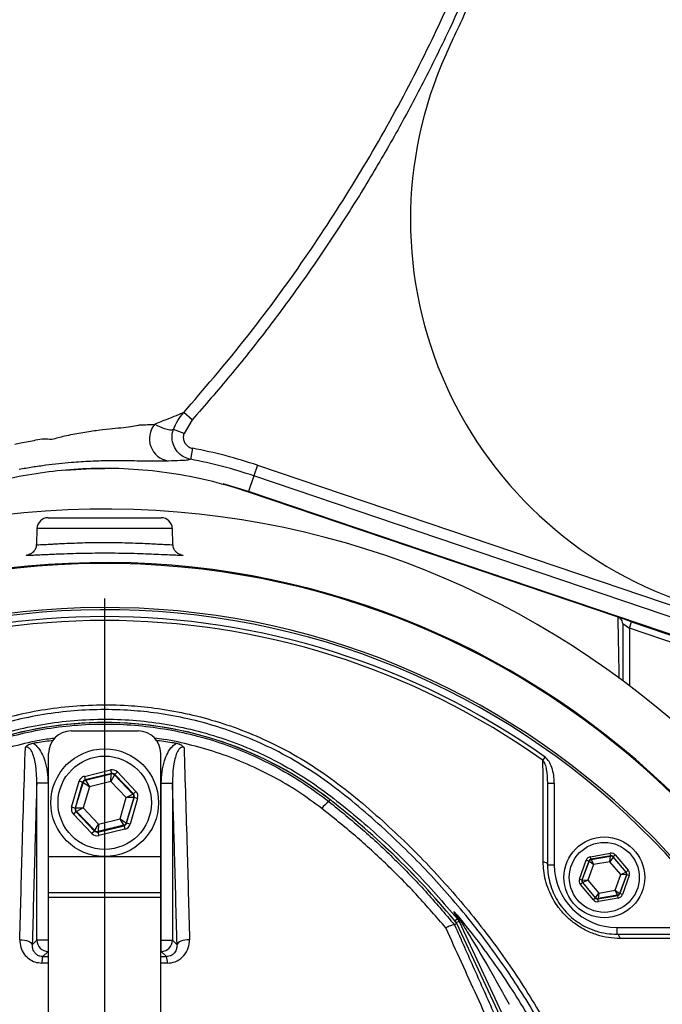
# Model space of a CAD drawing. Extents: x 300 to 4100, y 100 to 5860.
# Drawn here: x 1094 to 1237, y 2746 to 2965 of the extents above; entities that cross this region are included whole.
import ezdxf

# ---------------------------------------------------------------- set-up
doc = ezdxf.new("R2010")
doc.units = 0
doc.header["$LTSCALE"] = 20
doc.layers.get('0').update_dxf_attribs({"linetype": 'CONTINUOUS'})
doc.layers.add('AM_BOR', color=7, linetype='CONTINUOUS')
doc.styles.add('SLDTEXTSTYLE0', font='TXT', dxfattribs={"width": 0.605})
doc.dimstyles.new('SLDDIMSTYLE2', dxfattribs={"dimtxt": 40, "dimasz": 40, "dimexe": 0, "dimexo": 0.0625, "dimgap": 10, "dimtad": 1, "dimdec": 0, "dimrnd": 1e-09, "dimzin": 12, "dimtxsty": 'SLDTEXTSTYLE0', "dimsah": 1, "dimcen": 0.09, "dimazin": 3, "dimtfac": 1, "dimtdec": 0, "dimtofl": 0, "dimtmove": 0, "dimatfit": 3, "dimtolj": 1, "dimtzin": 12})

# ---------------------------------------------------------------- blocks, each defined once
blk = doc.blocks.new('_D_8')
at = {"layer": 'AM_BOR', "color": 7}
for p, q in [((1232.71, 3099.98), (1636.17, 3099.98)), ((1616.17, 3099.98), (1616.17, 2662.98)), ((1545.61, 2934.95), (1545.61, 2948.7)), ((1545.61, 2948.7), (1607, 2948.7)), ((1607, 2948.7), (1607, 2934.95)), ((1545.61, 2828.01), (1545.61, 2814.26)), ((1607, 2814.26), (1607, 2828.01)), ((1545.61, 2814.26), (1607, 2814.26)), ((1306.59, 2662.98), (1636.17, 2662.98))]:
    blk.add_line(p, q, dxfattribs=at)
for points in [[(1616.17, 3099.98), (1611.17, 3059.98), (1621.17, 3059.98)], [(1616.17, 2662.98), (1621.17, 2702.98), (1611.17, 2702.98)]]:
    blk.add_solid(points, dxfattribs=at)
at = {"layer": 'AM_BOR', "color": 7, "char_height": 40, "attachment_point": 1, "rotation": 90, "style": 'SLDTEXTSTYLE0'}
for s, insert in [('17.2', (1555.44, 2828.01)), ('437', (1484.88, 2835.65))]:
    blk.add_mtext(s, dxfattribs=dict(at, insert=insert))
blk = doc.blocks.new('SW_CENTERMARKSYMBOL_3')
at = {"layer": 'AM_BOR', "color": 0}
blk.add_line((0, 5), (0, 173.5), dxfattribs=at)

msp = doc.modelspace()

# ---------------------------------------------------------------- linework, layer by layer
at = {"color": 7, "linetype": 'CONTINUOUS'}
for p, q in [((1132.58, 2876.29), (1130.72, 2877.95)), ((1132.58, 2876.29), (1130.77, 2873.29)), ((1130.77, 2873.29), (1128.43, 2874.16)), ((1132.66, 2869.96), (1132.2, 2867.5)), ((1147.16, 2866.17), (1146.36, 2863.8)), ((1147.16, 2866.17), (1245.16, 2833)), ((1146.36, 2863.8), (1145.17, 2860.3)), ((1243.96, 2830.77), (1146.36, 2863.8)), ((1145.17, 2860.3), (1139.52, 2862.03)), ((1227.52, 2832.32), (1145.14, 2860.2)), ((1242.18, 2827.47), (1145.17, 2860.3)), ((1100.5, 2854.48), (1125.67, 2854.48)), ((1098, 2852.07), (1097.88, 2848.53)), ((1128.17, 2852.07), (1098, 2852.07)), ((1128.29, 2848.53), (1128.17, 2852.07)), ((1227.52, 2832.32), (1227.53, 2832.32)), ((1230.53, 2831.31), (1227.6, 2832.3)), ((1228.55, 2830.9), (1230.05, 2829.89)), ((1230.05, 2829.89), (1230.53, 2831.31)), ((1230.53, 2831.31), (1242.13, 2827.38)), ((1230.05, 2829.89), (1230.05, 2817.05)), ((1241.41, 2826.04), (1230.05, 2829.89)), ((1105.59, 2806.98), (1120.59, 2806.98)), ((1100.59, 2778.98), (1100.59, 2801.98)), ((1125.59, 2778.98), (1125.59, 2801.98)), ((1210.78, 2800.4), (1211.28, 2801.11)), ((1108.57, 2796.86), (1114.39, 2798.28)), ((1114.58, 2797.5), (1108.76, 2796.09)), ((1114.39, 2798.28), (1114.58, 2797.5)), ((1114.55, 2797.39), (1114.58, 2797.5)), ((1115.92, 2797.83), (1115.35, 2797.28)), ((1115.92, 2797.83), (1120.06, 2793.5)), ((1097.96, 2760.35), (1097.96, 2795.35)), ((1100.46, 2795.35), (1097.96, 2795.35)), ((1100.46, 2795.35), (1100.46, 2760.35)), ((1105.73, 2790.01), (1107.41, 2795.76)), ((1108.18, 2795.53), (1106.5, 2789.79)), ((1106.61, 2789.81), (1108.26, 2795.45)), ((1108.18, 2795.53), (1107.41, 2795.76)), ((1108.26, 2795.45), (1108.18, 2795.53)), ((1109.67, 2794.56), (1108.26, 2795.45)), ((1108.57, 2796.86), (1108.76, 2796.09)), ((1108.76, 2796.09), (1108.84, 2796)), ((1108.84, 2796), (1114.55, 2797.39)), ((1108.84, 2796), (1109.67, 2794.56)), ((1114.48, 2795.73), (1109.67, 2794.56)), ((1114.48, 2795.73), (1114.55, 2797.39)), ((1115.31, 2797.17), (1114.48, 2795.73)), ((1117.9, 2792.15), (1114.48, 2795.73)), ((1115.35, 2797.28), (1115.31, 2797.17)), ((1115.31, 2797.17), (1119.37, 2792.92)), ((1119.48, 2792.95), (1115.35, 2797.28)), ((1125.71, 2795.35), (1128.21, 2795.35)), ((1125.71, 2760.35), (1125.71, 2795.35)), ((1128.21, 2795.35), (1128.21, 2760.35)), ((1211.78, 2795.37), (1211.78, 2777.18)), ((1211.78, 2795.37), (1213.28, 2795.37)), ((1213.28, 2795.37), (1213.28, 2777.18)), ((1109.67, 2794.56), (1108.27, 2789.81)), ((1120.06, 2793.5), (1119.48, 2792.95)), ((1116.51, 2787.4), (1117.9, 2792.15)), ((1117.9, 2792.15), (1119.37, 2792.92)), ((1119.56, 2792.14), (1117.9, 2792.15)), ((1119.56, 2792.14), (1117.91, 2786.51)), ((1117.99, 2786.42), (1119.67, 2792.17)), ((1120.44, 2791.95), (1118.76, 2786.2)), ((1119.37, 2792.92), (1119.48, 2792.95)), ((1119.67, 2792.17), (1119.56, 2792.14)), ((1120.44, 2791.95), (1119.67, 2792.17)), ((1163.06, 2791.25), (1163.34, 2791.61)), ((1106.5, 2789.79), (1105.73, 2790.01)), ((1106.69, 2789.01), (1106.11, 2788.46)), ((1106.5, 2789.79), (1106.61, 2789.81)), ((1106.61, 2789.81), (1108.27, 2789.81)), ((1106.8, 2789.04), (1106.69, 2789.01)), ((1106.69, 2789.01), (1110.83, 2784.68)), ((1108.27, 2789.81), (1106.8, 2789.04)), ((1110.86, 2784.79), (1106.8, 2789.04)), ((1108.27, 2789.81), (1111.7, 2786.23)), ((1110.25, 2784.13), (1106.11, 2788.46)), ((1111.7, 2786.23), (1116.51, 2787.4)), ((1117.33, 2785.95), (1116.51, 2787.4)), ((1116.51, 2787.4), (1117.91, 2786.51)), ((1117.91, 2786.51), (1117.99, 2786.42)), ((1110.83, 2784.68), (1110.25, 2784.13)), ((1110.83, 2784.68), (1110.86, 2784.79)), ((1110.86, 2784.79), (1111.7, 2786.23)), ((1111.59, 2784.45), (1117.41, 2785.87)), ((1111.63, 2784.56), (1111.59, 2784.45)), ((1111.59, 2784.45), (1111.78, 2783.68)), ((1111.7, 2786.23), (1111.63, 2784.56)), ((1117.33, 2785.95), (1111.63, 2784.56)), ((1117.6, 2785.09), (1111.78, 2783.68)), ((1117.41, 2785.87), (1117.33, 2785.95)), ((1117.41, 2785.87), (1117.6, 2785.09)), ((1118.76, 2786.2), (1117.99, 2786.42)), ((1100.59, 2770.98), (1100.59, 2778.98)), ((1100.59, 2778.98), (1125.59, 2778.98)), ((1125.59, 2770.98), (1125.59, 2778.98)), ((1218.91, 2773.96), (1220.43, 2778.19)), ((1220.99, 2777.98), (1219.47, 2773.76)), ((1219.55, 2773.77), (1221.05, 2777.92)), ((1220.99, 2777.98), (1220.43, 2778.19)), ((1221.05, 2777.92), (1220.99, 2777.98)), ((1222.06, 2777.19), (1221.05, 2777.92)), ((1221.34, 2778.96), (1225.77, 2779.75)), ((1221.45, 2778.37), (1221.34, 2778.96)), ((1225.87, 2779.16), (1221.45, 2778.37)), ((1221.45, 2778.37), (1221.51, 2778.3)), ((1221.51, 2778.3), (1225.84, 2779.08)), ((1221.51, 2778.3), (1222.06, 2777.19)), ((1225.71, 2777.84), (1222.06, 2777.19)), ((1225.71, 2777.84), (1225.84, 2779.08)), ((1226.41, 2778.88), (1225.71, 2777.84)), ((1228.11, 2775), (1225.71, 2777.84)), ((1225.87, 2779.16), (1225.77, 2779.75)), ((1225.84, 2779.08), (1225.87, 2779.16)), ((1226.44, 2778.96), (1226.41, 2778.88)), ((1226.41, 2778.88), (1229.25, 2775.51)), ((1226.89, 2779.35), (1226.44, 2778.96)), ((1229.33, 2775.53), (1226.44, 2778.96)), ((1226.89, 2779.35), (1229.79, 2775.92)), ((1211.78, 2777.18), (1213.28, 2777.18)), ((1222.06, 2777.19), (1220.8, 2773.69)), ((1229.25, 2775.51), (1229.33, 2775.53)), ((1229.79, 2775.92), (1229.33, 2775.53)), ((1219.47, 2773.76), (1218.91, 2773.96)), ((1219.47, 2773.76), (1219.55, 2773.77)), ((1219.55, 2773.77), (1220.8, 2773.69)), ((1220.8, 2773.69), (1219.66, 2773.18)), ((1220.8, 2773.69), (1223.2, 2770.85)), ((1226.85, 2771.51), (1228.11, 2775)), ((1229.36, 2774.92), (1227.86, 2770.78)), ((1227.92, 2770.71), (1229.44, 2774.94)), ((1228.11, 2775), (1229.25, 2775.51)), ((1229.36, 2774.92), (1228.11, 2775)), ((1230, 2774.74), (1228.48, 2770.51)), ((1229.44, 2774.94), (1229.36, 2774.92)), ((1230, 2774.74), (1229.44, 2774.94)), ((1219.58, 2773.17), (1219.12, 2772.78)), ((1222.02, 2769.35), (1219.12, 2772.78)), ((1219.66, 2773.18), (1219.58, 2773.17)), ((1219.58, 2773.17), (1222.47, 2769.74)), ((1222.5, 2769.82), (1219.66, 2773.18)), ((1223.2, 2770.85), (1226.85, 2771.51)), ((1226.85, 2771.51), (1227.86, 2770.78)), ((1227.4, 2770.39), (1226.85, 2771.51)), ((1100.59, 2770.98), (1125.59, 2770.98)), ((1100.59, 2769.96), (1100.59, 2770.98)), ((1100.59, 2734), (1100.59, 2769.96)), ((1100.59, 2769.96), (1125.59, 2769.96)), ((1125.59, 2769.96), (1125.59, 2770.98)), ((1125.59, 2734), (1125.59, 2769.96)), ((1222.47, 2769.74), (1222.02, 2769.35)), ((1222.47, 2769.74), (1222.5, 2769.82)), ((1222.5, 2769.82), (1223.2, 2770.85)), ((1223.04, 2769.53), (1227.46, 2770.33)), ((1223.07, 2769.61), (1223.04, 2769.53)), ((1223.14, 2768.94), (1223.04, 2769.53)), ((1223.2, 2770.85), (1223.07, 2769.61)), ((1227.4, 2770.39), (1223.07, 2769.61)), ((1227.57, 2769.74), (1223.14, 2768.94)), ((1227.46, 2770.33), (1227.4, 2770.39)), ((1227.57, 2769.74), (1227.46, 2770.33)), ((1227.86, 2770.78), (1227.92, 2770.71)), ((1228.48, 2770.51), (1227.92, 2770.71)), ((1191.73, 2765.08), (1191.16, 2764.61)), ((1191.4, 2766.13), (1191.8, 2765.58)), ((1191.07, 2763.75), (1191.08, 2763.75)), ((1191.6, 2764.07), (1191.08, 2763.75)), ((1192.07, 2764.54), (1191.45, 2764.26)), ((1191.6, 2764.07), (1191.58, 2764.06)), ((1210.1, 2724.41), (1191.6, 2764.07)), ((1210.09, 2724.4), (1191.6, 2764.07)), ((1192.07, 2764.54), (1210.66, 2724.67)), ((1227.28, 2761.68), (1227.28, 2763.18)), ((1227.28, 2763.18), (1245.48, 2763.18)), ((1096.96, 2759.35), (1097.96, 2760.35)), ((1100.46, 2760.35), (1097.96, 2760.35)), ((1100.46, 2760.35), (1100.46, 2757.85)), ((1100.46, 2760.35), (1100.59, 2760.35)), ((1125.59, 2760.35), (1125.71, 2760.35)), ((1125.71, 2760.35), (1128.21, 2760.35)), ((1125.71, 2757.85), (1125.71, 2760.35)), ((1128.21, 2760.35), (1129.21, 2759.35)), ((1227.28, 2761.68), (1245.48, 2761.68)), ((1100.46, 2757.85), (1099.3, 2756.69)), ((1099.3, 2756.69), (1100.59, 2756.69)), ((1100.59, 2757.85), (1100.46, 2757.85)), ((1125.71, 2757.85), (1125.59, 2757.85)), ((1125.59, 2756.69), (1126.87, 2756.69)), ((1126.87, 2756.69), (1125.71, 2757.85)), ((1100.59, 2755.25), (1099.08, 2755.26)), ((1127.09, 2755.26), (1125.59, 2755.25))]:
    msp.add_line(p, q, dxfattribs=at)
at = {"color": 7, "linetype": 'CONTINUOUS', "flags": 128}
for points in [[(1104.25, 2865.09), (1110.12, 2865.43), (1113.09, 2865.48)], [(1210.84, 2777.83), (1211.04, 2777.79), (1211.22, 2777.73), (1211.39, 2777.65), (1211.53, 2777.57), (1211.64, 2777.48), (1211.72, 2777.38), (1211.77, 2777.28), (1211.78, 2777.18)], [(1094.17, 2760.43), (1094.68, 2760.42), (1095.19, 2760.37), (1095.66, 2760.27), (1096.08, 2760.14), (1096.43, 2759.97), (1096.7, 2759.78), (1096.88, 2759.57), (1096.96, 2759.35)], [(1132, 2760.43), (1131.49, 2760.42), (1130.99, 2760.37), (1130.51, 2760.27), (1130.09, 2760.14), (1129.74, 2759.97), (1129.47, 2759.78), (1129.29, 2759.57), (1129.21, 2759.35)], [(1227.94, 2760.73), (1227.89, 2760.93), (1227.83, 2761.12), (1227.76, 2761.28), (1227.68, 2761.42), (1227.59, 2761.53), (1227.49, 2761.61), (1227.39, 2761.66), (1227.28, 2761.68)]]:
    msp.add_lwpolyline(points, dxfattribs=at)
at = {"color": 7, "linetype": 'CONTINUOUS'}
for centre, radius in [((1113.09, 2790.98), 12), ((1113.09, 2790.98), 10.4), ((1224.45, 2774.35), 9), ((1224.45, 2774.35), 7.8)]:
    msp.add_circle(centre, radius, dxfattribs=at)
for centre, radius, start, end in [((1271.24, 2920.87), 90, 154.3317, 251.3045), ((1128.09, 2872.09), 5.03, 140.0004, 260.5955), ((1113.09, 2765.48), 106.3, 71.3045, 79.3908), ((1113.09, 2765.48), 103.8, 71.3045, 79.3908), ((1113.09, 2662.98), 193.44, 272.9633, 180), ((1100.5, 2851.98), 2.5, 90, 178), ((1125.67, 2851.98), 2.5, 2, 90), ((1113.09, 2662.98), 181.52, 273.158, 180), ((1113.09, 2662.98), 181.31, 0, 266.8383), ((1113.09, 2662.98), 171.5, 0, 266.6572), ((1113.09, 2662.98), 171, 0, 266.6475), ((1113.09, 2662.98), 169.47, 54.5908, 125.4092), ((1113.09, 2662.98), 168.61, 54.5908, 125.4092), ((1113.09, 2726.98), 81.88, 90, 127.8636), ((1113.09, 2726.98), 81.87, 52.1364, 127.8636), ((1113.09, 2726.98), 81.88, 52.1364, 90), ((1105.59, 2801.98), 5, 90, 180), ((1120.59, 2801.98), 5, 0, 90), ((1109.03, 2795.23), 0.8, 103.7024, 163.681), ((1114.74, 2796.62), 0.8, 43.7024, 103.681), ((1118.79, 2792.37), 0.8, 343.7024, 43.681), ((1167.19, 2785.4), 7.17, 125.2593, 143.0011), ((1054.78, 2651.98), 176.88, 39.3266, 52.1364), ((1054.78, 2651.98), 176.87, 39.3259, 52.1364), ((1107.38, 2789.59), 0.8, 163.7024, 223.681), ((1117.14, 2786.73), 0.8, 283.7024, 343.681), ((1111.44, 2785.34), 0.8, 223.7024, 283.681), ((1221.61, 2777.71), 0.6, 100.1967, 160.1753), ((1225.95, 2778.49), 0.6, 40.1967, 100.1753), ((1227.28, 2777.18), 14, 180, 270), ((1220.12, 2773.57), 0.6, 160.1967, 220.1753), ((1228.79, 2775.13), 0.6, 340.1967, 40.1753), ((1222.96, 2770.2), 0.6, 220.1967, 280.1753), ((1227.3, 2770.98), 0.6, 280.1967, 340.1753), ((1192.56, 2766.71), 1.36, 205.4325, 235.9815), ((1189.81, 2763.49), 2.49, 25.0004, 39.6052), ((1100.47, 2760.36), 2.5, 180.1836, 269.8164), ((1125.71, 2760.36), 2.5, 270.1836, 359.8164), ((1102.84, 2755.43), 3.76, 160.4629, 182.7292), ((1123.33, 2755.43), 3.76, 357.2708, 19.5371)]:
    msp.add_arc(centre, radius, start, end, dxfattribs=at)
for centre, major_axis, ratio, start_param, end_param in [((1114.77, 2796.73), (-0.45, -1.54), 0.999797, 2.618082, 3.665103), ((1114.77, 2796.73), (0.225, 0.768), 0.999391, 5.759674, 6.806696), ((1108.95, 2795.31), (1.11, -1.16), 0.999797, 2.618082, 3.665103), ((1108.95, 2795.31), (-0.553, 0.579), 0.999391, 5.759674, 6.806696), ((1118.9, 2792.4), (-1.55, -0.38), 0.999797, 2.618082, 3.665103), ((1118.9, 2792.4), (0.778, 0.189), 0.999391, 5.759674, 6.806696), ((1107.27, 2789.56), (1.55, 0.38), 0.999797, 2.618082, 3.665103), ((1107.27, 2789.56), (0.778, 0.189), 0.999391, 2.618082, 3.665103), ((1111.4, 2785.23), (0.225, 0.768), 0.999391, 2.618082, 3.665103), ((1117.22, 2786.65), (-0.553, 0.579), 0.999391, 2.618082, 3.665103), ((1117.22, 2786.65), (-1.11, 1.16), 0.999797, 2.618082, 3.665103), ((1111.4, 2785.23), (0.45, 1.54), 0.999797, 2.618082, 3.665103), ((1221.56, 2777.78), (0.774, -0.917), 0.999797, 2.618082, 3.665103), ((1221.56, 2777.78), (-0.387, 0.459), 0.999391, 5.759674, 6.806696), ((1225.98, 2778.57), (-0.41, -1.13), 0.999797, 2.618082, 3.665103), ((1225.98, 2778.57), (0.204, 0.565), 0.999391, 5.759674, 6.806696), ((1228.88, 2775.14), (0.591, 0.106), 0.999391, 5.759674, 6.806696), ((1228.88, 2775.14), (-1.18, -0.21), 0.999797, 2.618082, 3.665103), ((1220.03, 2773.55), (1.18, 0.21), 0.999797, 2.618082, 3.665103), ((1220.03, 2773.55), (0.591, 0.106), 0.999391, 2.618082, 3.665103), ((1222.93, 2770.12), (0.41, 1.13), 0.999797, 2.618082, 3.665103), ((1222.93, 2770.12), (0.204, 0.565), 0.999391, 2.618082, 3.665103), ((1227.35, 2770.92), (-0.387, 0.459), 0.999391, 2.618082, 3.665103), ((1227.35, 2770.92), (-0.774, 0.917), 0.999797, 2.618082, 3.665103)]:
    msp.add_ellipse(centre, major_axis=major_axis, ratio=ratio, start_param=start_param, end_param=end_param, dxfattribs=at)
for points, knots in [([(1190.12, 2959.85), (1191.92, 2963.68), (1195.42, 2971.16), (1200.02, 2982.19), (1203.97, 2992.54), (1207.29, 3002.07), (1210.06, 3010.76), (1212.37, 3018.7), (1214.15, 3025.35), (1215.47, 3030.66), (1216.41, 3034.66), (1217.18, 3038.09), (1217.85, 3041.2), (1218.46, 3044.11), (1219.02, 3046.88), (1219.37, 3048.7), (1219.54, 3049.6)], [0, 0, 0, 0, 0.134042, 0.261356, 0.378512, 0.484839, 0.580939, 0.66746, 0.746738, 0.799068, 0.840696, 0.876932, 0.910396, 0.941426, 0.971096, 1, 1, 1, 1]), ([(1130.72, 2877.95), (1135.18, 2883.14), (1144.11, 2893.51), (1156.33, 2910.04), (1167.68, 2927.2), (1178.02, 2944.97), (1185.12, 2958.93), (1190.47, 2970.47), (1194.38, 2979.47), (1199.63, 2992.71), (1205.08, 3008.52), (1210.41, 3026.97), (1213.13, 3039.48), (1214.5, 3045.73)], [0, 0, 0, 0, 0.108093, 0.216449, 0.324902, 0.433273, 0.541379, 0.572389, 0.634449, 0.696508, 0.797643, 0.898855, 1, 1, 1, 1]), ([(1216.94, 3045.23), (1215.39, 3038.15), (1212.28, 3024), (1206, 3003.06), (1198.46, 2982.43), (1190.85, 2965.03), (1183.78, 2950.75), (1177.68, 2939.44), (1171.17, 2928.32), (1164.26, 2917.42), (1156.94, 2906.74), (1149.23, 2896.3), (1141.14, 2886.11), (1135.44, 2879.57), (1132.58, 2876.29)], [0, 0, 0, 0, 0.1137993, 0.2275909, 0.3428725, 0.458589, 0.5257138, 0.5930373, 0.6603609, 0.7280328, 0.7957046, 0.8637328, 0.9317609, 1, 1, 1, 1]), ([(1124.24, 2875.32), (1125.2, 2875.72), (1127.14, 2876.53), (1128.99, 2877.27), (1130.19, 2877.75), (1130.54, 2877.89), (1130.72, 2877.95)], [0, 0, 0, 0, 0.28705, 0.576019, 0.787569, 1, 1, 1, 1]), ([(1128.43, 2874.16), (1128.72, 2874.83), (1129.3, 2876.2), (1130.24, 2877.36), (1130.72, 2877.95)], [0, 0, 0, 0, 0.491351, 1, 1, 1, 1]), ([(1101.33, 2871.98), (1101.33, 2871.98), (1102.27, 2872.25), (1104.46, 2872.82), (1107.82, 2873.48), (1111.19, 2873.97), (1114.18, 2874.3), (1116.76, 2874.56), (1118.94, 2874.8), (1120.21, 2875.01), (1120.74, 2875.14), (1120.83, 2875.17), (1120.83, 2875.17)], [0, 0, 0, 0, 0.0000024, 0.1156401, 0.2664143, 0.4172581, 0.5563638, 0.6954876, 0.8318134, 0.9679042, 0.9999977, 1, 1, 1, 1]), ([(1120.83, 2875.17), (1120.83, 2875.17), (1122.12, 2875.22), (1123.18, 2875.27), (1124.24, 2875.32)], [0, 0, 0, 0, 0.000004, 1, 1, 1, 1]), ([(1124.24, 2875.32), (1124.96, 2874.98), (1126.19, 2874.4), (1127.72, 2874.01), (1128.2, 2874.11), (1128.43, 2874.16)], [0, 0, 0, 0, 0.419374, 0.709214, 1, 1, 1, 1]), ([(1093.03, 2870.85), (1093.03, 2870.85), (1093.48, 2870.94), (1095.03, 2871.33), (1097.21, 2871.69), (1099.54, 2872.18), (1100.73, 2871.99), (1101.33, 2871.98), (1101.33, 2871.98)], [0, 0, 0, 0, 0.000007, 0.164324, 0.575047, 0.783905, 0.999993, 1, 1, 1, 1]), ([(1132.2, 2867.5), (1131.65, 2867.66), (1130.57, 2867.98), (1129.26, 2869.1), (1128.38, 2870.56), (1128.03, 2872.23), (1128.19, 2873.46), (1128.4, 2874.07), (1128.43, 2874.16)], [0, 0, 0, 0, 0.193753, 0.387604, 0.581255, 0.774684, 0.968068, 1, 1, 1, 1]), ([(1130.77, 2873.29), (1130.76, 2873.24), (1130.65, 2872.94), (1130.57, 2872.32), (1130.74, 2871.49), (1131.19, 2870.76), (1131.84, 2870.2), (1132.38, 2870.04), (1132.66, 2869.96)], [0, 0, 0, 0, 0.031943, 0.225341, 0.41872, 0.612315, 0.806163, 1, 1, 1, 1]), ([(1145.14, 2860.2), (1142.5, 2861.03), (1137.21, 2862.68), (1128.98, 2864.32), (1120.55, 2865.32), (1112.31, 2865.58), (1104.39, 2865.2), (1096.8, 2864.24), (1089.22, 2862.72), (1084.26, 2861.21), (1081.77, 2860.45)], [0, 0, 0, 0, 0.128484, 0.257859, 0.390049, 0.52321, 0.640652, 0.758774, 0.879022, 1, 1, 1, 1]), ([(1122.08, 2867.09), (1121.33, 2867.11), (1119.87, 2867.14), (1117, 2867.19), (1113.73, 2867.18), (1109.93, 2867.07), (1106.21, 2866.83), (1102.83, 2866.52), (1099.94, 2866.18), (1097, 2865.75), (1095.05, 2865.41), (1094.06, 2865.23)], [0, 0, 0, 0, 0.128388, 0.250514, 0.375578, 0.507274, 0.643394, 0.73058, 0.818578, 0.908731, 1, 1, 1, 1]), ([(1127.27, 2867.13), (1126.75, 2867.11), (1125.97, 2867.09), (1124.72, 2867.07), (1123.82, 2867.05), (1122.68, 2867.07), (1122.08, 2867.09)], [0, 0, 0, 0, 0.390682, 0.586258, 0.781933, 1, 1, 1, 1]), ([(1132.2, 2867.5), (1131.95, 2867.43), (1131.47, 2867.29), (1129.81, 2867.19), (1128.2, 2867.15), (1127.27, 2867.13)], [0, 0, 0, 0, 0.2926, 0.586239, 1, 1, 1, 1]), ([(1097.85, 2848.53), (1097.84, 2848.33), (1097.82, 2847.89), (1097.54, 2847.31), (1097.16, 2846.84), (1096.79, 2846.54), (1096.49, 2846.38), (1096.3, 2846.3), (1096.17, 2846.26), (1096.17, 2846.26), (1096.16, 2846.26)], [0, 0, 0, 0, 0.136675, 0.294763, 0.430568, 0.548768, 0.645862, 0.733987, 0.845586, 1, 1, 1, 1]), ([(1097.89, 2848.53), (1097.88, 2848.53), (1097.81, 2848.5), (1098.07, 2848.48), (1098.68, 2848.49), (1099.75, 2848.54), (1101.02, 2848.61), (1102.36, 2848.68), (1103.84, 2848.76), (1105.74, 2848.84), (1108.08, 2848.92), (1110.59, 2848.98), (1113.14, 2848.99), (1115.72, 2848.97), (1118.2, 2848.92), (1120.55, 2848.84), (1122.67, 2848.74), (1124.53, 2848.64), (1126.06, 2848.56), (1127.23, 2848.5), (1127.97, 2848.48), (1128.32, 2848.49), (1128.26, 2848.52), (1128.24, 2848.53)], [0, 0, 0, 0, 0.00201, 0.054694, 0.108922, 0.161607, 0.215822, 0.251146, 0.286914, 0.339806, 0.394225, 0.447111, 0.501531, 0.554488, 0.608988, 0.661878, 0.716296, 0.768947, 0.82311, 0.875646, 0.929701, 0.982447, 1, 1, 1, 1]), ([(1130.01, 2846.26), (1130, 2846.26), (1130, 2846.26), (1129.86, 2846.31), (1129.6, 2846.42), (1129.19, 2846.67), (1128.75, 2847.12), (1128.38, 2847.78), (1128.33, 2848.28), (1128.3, 2848.54)], [0, 0, 0, 0, 0.14835, 0.279209, 0.38308, 0.500269, 0.656983, 0.825534, 1, 1, 1, 1]), ([(1095.87, 2846.09), (1095.75, 2846.1), (1095.5, 2846.11), (1095.71, 2846.17), (1095.82, 2846.2)], [0, 0, 0, 0, 0.516346, 1, 1, 1, 1]), ([(1095.82, 2846.2), (1095.82, 2846.2), (1095.86, 2846.22), (1096.03, 2846.25), (1096.18, 2846.27)], [0, 0, 0, 0, 0.167097, 1, 1, 1, 1]), ([(1130.23, 2846.09), (1130.2, 2846.09), (1130.06, 2846.07), (1129.32, 2846.1), (1128.02, 2846.15), (1126.26, 2846.23), (1124.14, 2846.33), (1121.69, 2846.43), (1119.01, 2846.51), (1116.14, 2846.56), (1113.21, 2846.58), (1110.24, 2846.56), (1107.39, 2846.51), (1104.67, 2846.43), (1102.49, 2846.35), (1100.77, 2846.27), (1099.25, 2846.2), (1097.77, 2846.13), (1096.59, 2846.09), (1095.96, 2846.07), (1095.88, 2846.09), (1095.87, 2846.09)], [0, 0, 0, 0, 0.014285, 0.073678, 0.134751, 0.194021, 0.254985, 0.314257, 0.375264, 0.434446, 0.495392, 0.554488, 0.615344, 0.674607, 0.735612, 0.775339, 0.815565, 0.875044, 0.936221, 0.995877, 1, 1, 1, 1]), ([(1129.94, 2846.28), (1130.13, 2846.25), (1130.54, 2846.17), (1130.63, 2846.1), (1130.35, 2846.09), (1130.23, 2846.09)], [0, 0, 0, 0, 0.3209536, 0.7004448, 1, 1, 1, 1]), ([(1227.79, 2818.67), (1227.77, 2819.72), (1227.72, 2822.14), (1227.64, 2826.15), (1227.57, 2829.61), (1227.53, 2831.75), (1227.52, 2832.32)], [0, 0, 0, 0, 0.200317, 0.4638139, 0.8578146, 1, 1, 1, 1]), ([(1228.55, 2830.9), (1228.55, 2830.91), (1228.55, 2831.03), (1228.51, 2831.31), (1228.33, 2831.73), (1227.99, 2832.11), (1227.68, 2832.25), (1227.53, 2832.32)], [0, 0, 0, 0, 0.0105149, 0.188345, 0.459275, 0.7296261, 1, 1, 1, 1]), ([(1228.55, 2830.9), (1228.55, 2828.72), (1228.55, 2825.46), (1228.55, 2821.06), (1228.55, 2818.93), (1228.55, 2818.16)], [0, 0, 0, 0, 0.563658, 0.841267, 1, 1, 1, 1]), ([(1070.87, 2528.8), (1068.85, 2529.59), (1064.8, 2531.16), (1058.89, 2533.93), (1053.12, 2536.99), (1046.47, 2541), (1039.11, 2546.16), (1031.24, 2552.72), (1023.87, 2560.01), (1017.18, 2567.87), (1011.2, 2576.24), (1005.96, 2585.03), (1001.45, 2594.32), (998.07, 2603.12), (995.54, 2611.48), (993.74, 2619.27), (992.3, 2628.2), (991.28, 2638.01), (990.75, 2649.26), (990.97, 2661.83), (992.25, 2675.68), (994.78, 2690.25), (998.54, 2704.74), (1003.32, 2718.39), (1008.91, 2731.09), (1015.16, 2742.87), (1022.31, 2754.23), (1030.03, 2764.7), (1037.69, 2773.69), (1044.87, 2781.14), (1051.72, 2787.54), (1058.5, 2793.29), (1064.98, 2798.17), (1071.29, 2802.02), (1077.45, 2805.15), (1083.9, 2807.78), (1090.56, 2809.89), (1097.34, 2811.44), (1104.24, 2812.44), (1111.25, 2812.88), (1117.93, 2812.75), (1124.55, 2812.12), (1131.07, 2810.99), (1137.83, 2809.25), (1144.44, 2806.96), (1151.15, 2804), (1157.83, 2800.34), (1164.39, 2795.88), (1170.58, 2790.9), (1178.08, 2784.27), (1186.69, 2775.75), (1196.03, 2764.91), (1204.6, 2753.21), (1212.2, 2740.85), (1218.76, 2727.98), (1224.29, 2714.64), (1228.8, 2700.72), (1232.16, 2686.48), (1234.36, 2672.11), (1235.41, 2657.63), (1235.3, 2642.97), (1234.13, 2629.81), (1232.29, 2618.27), (1229.82, 2608.37), (1226.49, 2598.62), (1222.36, 2589.22), (1217.48, 2580.24), (1211.89, 2571.75), (1205.55, 2563.66), (1198.55, 2556.15), (1190.98, 2549.29), (1182.91, 2543.12), (1174.27, 2537.6), (1165.07, 2532.71), (1158.58, 2530.11), (1155.3, 2528.8)], [0, 0, 0, 0, 0.0085735, 0.0171471, 0.0257769, 0.0344067, 0.0477989, 0.061286, 0.0749201, 0.0887551, 0.1021434, 0.1156255, 0.1292529, 0.1430789, 0.1529969, 0.1639011, 0.1748074, 0.1889047, 0.2030018, 0.2193818, 0.2385728, 0.2579036, 0.2776767, 0.2976026, 0.3150407, 0.3325801, 0.3504312, 0.3683868, 0.3844189, 0.3975912, 0.4098105, 0.4220299, 0.4332938, 0.4424164, 0.4515389, 0.4608059, 0.4700727, 0.4791955, 0.4883182, 0.4975909, 0.5068635, 0.5146857, 0.5238348, 0.532984, 0.5422824, 0.5515809, 0.5621176, 0.5726546, 0.5833424, 0.5940332, 0.6128776, 0.6318388, 0.6511741, 0.6706415, 0.6894535, 0.7083928, 0.7277392, 0.7472284, 0.7660895, 0.7850833, 0.8044921, 0.8240421, 0.8374215, 0.8508815, 0.8644803, 0.8782667, 0.8915729, 0.9049712, 0.9185123, 0.9322495, 0.9455719, 0.9588943, 0.9723697, 0.9860652, 1, 1, 1, 1]), ([(1154.86, 2529.78), (1158.11, 2531.07), (1164.45, 2533.6), (1173.44, 2538.37), (1181.93, 2543.74), (1190.02, 2549.88), (1197.55, 2556.67), (1204.46, 2564.05), (1210.71, 2571.95), (1216.34, 2580.42), (1221.22, 2589.34), (1225.32, 2598.61), (1228.62, 2608.16), (1231.15, 2618.05), (1233, 2629.49), (1234.18, 2642.42), (1234.36, 2656.87), (1233.37, 2671.49), (1231.18, 2685.94), (1227.87, 2700.05), (1223.46, 2713.79), (1217.91, 2727.28), (1211.31, 2740.21), (1203.77, 2752.46), (1195.34, 2764.01), (1185.94, 2774.94), (1177.22, 2783.56), (1169.69, 2790.17), (1163.61, 2795.06), (1157.12, 2799.48), (1150.5, 2803.1), (1143.94, 2805.99), (1137.49, 2808.23), (1130.83, 2809.95), (1124.37, 2811.06), (1117.87, 2811.68), (1111.39, 2811.81), (1104.56, 2811.4), (1097.76, 2810.43), (1091.06, 2808.91), (1084.56, 2806.86), (1078.26, 2804.32), (1072.18, 2801.26), (1065.94, 2797.48), (1059.55, 2792.69), (1052.89, 2787.08), (1046.08, 2780.77), (1038.86, 2773.33), (1031.22, 2764.42), (1023.55, 2754.1), (1016.44, 2742.91), (1010.1, 2731.09), (1004.48, 2718.41), (999.73, 2704.96), (995.97, 2690.7), (993.35, 2675.99), (991.98, 2661.3), (991.83, 2648.41), (992.42, 2637.44), (993.37, 2628.43), (994.74, 2619.82), (996.55, 2611.85), (999.08, 2603.5), (1002.42, 2594.81), (1006.83, 2585.7), (1012.05, 2576.89), (1017.99, 2568.58), (1024.59, 2560.82), (1031.79, 2553.68), (1039.65, 2547.09), (1047.64, 2541.48), (1055.59, 2536.8), (1063.3, 2532.93), (1068.64, 2530.83), (1071.31, 2529.78)], [0, 0, 0, 0, 0.013898, 0.027176, 0.040453, 0.053919, 0.067579, 0.080856, 0.094224, 0.107735, 0.121441, 0.134792, 0.148235, 0.161821, 0.175598, 0.194563, 0.213658, 0.233172, 0.252832, 0.271738, 0.290779, 0.310236, 0.329836, 0.348754, 0.367797, 0.387223, 0.406779, 0.417281, 0.427781, 0.438401, 0.449022, 0.458065, 0.467109, 0.476298, 0.485488, 0.493219, 0.502235, 0.511251, 0.520415, 0.529579, 0.538596, 0.547613, 0.556774, 0.565934, 0.576968, 0.589106, 0.601244, 0.614474, 0.630957, 0.648484, 0.666109, 0.684045, 0.702091, 0.721386, 0.740823, 0.760709, 0.780751, 0.799496, 0.812028, 0.82456, 0.835728, 0.846894, 0.857259, 0.87062, 0.884074, 0.897672, 0.911469, 0.924829, 0.938284, 0.951885, 0.965686, 0.977153, 0.988577, 1, 1, 1, 1]), ([(1034.44, 2765.08), (1036.53, 2767.53), (1040.73, 2772.45), (1047.53, 2779.4), (1054.73, 2786.01), (1061.51, 2791.66), (1067.89, 2796.26), (1073.86, 2799.8), (1080.17, 2802.87), (1086.71, 2805.38), (1093.39, 2807.31), (1100.18, 2808.68), (1107.15, 2809.48), (1114.15, 2809.69), (1121.09, 2809.3), (1127.95, 2808.35), (1134.8, 2806.8), (1141.46, 2804.67), (1147.88, 2802.02), (1154.03, 2798.85), (1159.97, 2795.13), (1165.82, 2790.68), (1173.33, 2784.39), (1182.28, 2775.99), (1188.57, 2768.72), (1191.73, 2765.08)], [0, 0, 0, 0, 0.05168, 0.103514, 0.15582, 0.208286, 0.244872, 0.281711, 0.319352, 0.357271, 0.393825, 0.430633, 0.468241, 0.506126, 0.542681, 0.579489, 0.617097, 0.654982, 0.69149, 0.72825, 0.765799, 0.803613, 0.846045, 0.922769, 1, 1, 1, 1]), ([(1063.12, 2791.25), (1064.87, 2792.57), (1068.39, 2795.21), (1074.08, 2798.61), (1080.06, 2801.6), (1086.31, 2804.07), (1092.76, 2806.03), (1099.39, 2807.46), (1106.2, 2808.33), (1113.02, 2808.62), (1119.78, 2808.34), (1126.42, 2807.51), (1133.04, 2806.13), (1139.51, 2804.2), (1145.77, 2801.74), (1151.78, 2798.79), (1157.6, 2795.33), (1161.23, 2792.62), (1163.06, 2791.25)], [0, 0, 0, 0, 0.061255, 0.12251, 0.184467, 0.247422, 0.309518, 0.372046, 0.435934, 0.500289, 0.562081, 0.623873, 0.686523, 0.750063, 0.811662, 0.873689, 0.936384, 1, 1, 1, 1]), ([(1101.92, 2805.33), (1101.32, 2805.27), (1098.53, 2804.94), (1093.6, 2803.82), (1087.3, 2801.99), (1081.26, 2799.63), (1075.51, 2796.83), (1069.93, 2793.57), (1066.45, 2791), (1064.7, 2789.71)], [0, 0, 0, 0, 0.04424, 0.206168, 0.370387, 0.526166, 0.681942, 0.839853, 1, 1, 1, 1]), ([(1095.41, 2803.31), (1095.41, 2803.31), (1095.44, 2803.35), (1095.66, 2803.6), (1096.18, 2804.02), (1096.79, 2804.18), (1097.09, 2804.26)], [0, 0, 0, 0, 0.005198, 0.076335, 0.534861, 1, 1, 1, 1]), ([(1097.09, 2804.26), (1097.42, 2804.32), (1098.93, 2804.6), (1100.45, 2804.78), (1101.64, 2804.91)], [0, 0, 0, 0, 0.219209, 1, 1, 1, 1]), ([(1097.09, 2804.26), (1097.1, 2804.26), (1097.43, 2804.07), (1098.2, 2803.42), (1099.1, 2802.06), (1099.86, 2800.15), (1100.36, 2797.89), (1100.43, 2796.2), (1100.46, 2795.35)], [0, 0, 0, 0, 0.000851, 0.116787, 0.302461, 0.487268, 0.740396, 1, 1, 1, 1]), ([(1161.47, 2789.71), (1159.76, 2790.97), (1156.33, 2793.5), (1150.76, 2796.78), (1144.89, 2799.65), (1138.79, 2802.02), (1132.54, 2803.83), (1127.69, 2804.93), (1124.89, 2805.26), (1124.23, 2805.34)], [0, 0, 0, 0, 0.1560814, 0.3132607, 0.4738344, 0.6355558, 0.7932462, 0.950938, 1, 1, 1, 1]), ([(1124.43, 2804.92), (1125.65, 2804.78), (1127.21, 2804.61), (1128.75, 2804.32), (1129.08, 2804.26)], [0, 0, 0, 0, 0.785218, 1, 1, 1, 1]), ([(1125.71, 2795.35), (1125.74, 2796.19), (1125.8, 2797.88), (1126.31, 2800.14), (1127.08, 2802.06), (1127.95, 2803.45), (1128.76, 2804.04), (1129.08, 2804.26)], [0, 0, 0, 0, 0.256601, 0.512754, 0.697557, 0.883226, 1, 1, 1, 1]), ([(1129.08, 2804.26), (1129.37, 2804.19), (1129.95, 2804.03), (1130.48, 2803.63), (1130.72, 2803.37), (1130.76, 2803.31), (1130.77, 2803.31)], [0, 0, 0, 0, 0.4421, 0.886179, 0.994805, 1, 1, 1, 1]), ([(1094.17, 2760.43), (1094.35, 2767.26), (1094.73, 2781.85), (1095.17, 2795.86), (1095.41, 2803.31)], [0, 0, 0, 0, 0.468655, 1, 1, 1, 1]), ([(1097.96, 2795.35), (1097.93, 2796.8), (1097.89, 2798.75), (1097.37, 2801.11), (1096.96, 2802.25), (1096.5, 2802.94), (1096.17, 2803.22), (1095.93, 2803.34), (1095.68, 2803.38), (1095.5, 2803.35), (1095.42, 2803.32), (1095.41, 2803.31)], [0, 0, 0, 0, 0.482613, 0.647785, 0.800756, 0.883229, 0.91775, 0.94219, 0.969732, 0.995822, 1, 1, 1, 1]), ([(1130.77, 2803.31), (1130.75, 2803.32), (1130.66, 2803.35), (1130.48, 2803.38), (1130.21, 2803.33), (1129.98, 2803.21), (1129.66, 2802.93), (1129.21, 2802.25), (1128.8, 2801.11), (1128.28, 2798.75), (1128.24, 2796.8), (1128.21, 2795.35)], [0, 0, 0, 0, 0.004178, 0.032912, 0.057809, 0.089302, 0.116755, 0.19923, 0.352204, 0.517379, 1, 1, 1, 1]), ([(1130.77, 2803.31), (1131, 2795.86), (1131.44, 2781.85), (1131.82, 2767.26), (1132, 2760.43)], [0, 0, 0, 0, 0.531345, 1, 1, 1, 1]), ([(1210.84, 2777.83), (1210.84, 2778.71), (1210.83, 2783.13), (1210.81, 2790.67), (1210.79, 2797.28), (1210.78, 2800.4)], [0, 0, 0, 0, 0.11636, 0.58181, 1, 1, 1, 1]), ([(1210.78, 2800.4), (1210.93, 2800.14), (1211.29, 2799.51), (1211.67, 2797.81), (1211.74, 2796.38), (1211.78, 2795.37)], [0, 0, 0, 0, 0.175434, 0.413264, 1, 1, 1, 1]), ([(1213.28, 2795.37), (1213.26, 2795.95), (1213.22, 2797.12), (1212.82, 2798.74), (1212.25, 2800.17), (1211.58, 2800.81), (1211.28, 2801.11)], [0, 0, 0, 0, 0.276498, 0.559809, 0.799874, 1, 1, 1, 1]), ([(1097.96, 2795.35), (1097.8, 2790.13), (1097.45, 2778.34), (1097.13, 2766.15), (1096.96, 2759.35)], [0, 0, 0, 0, 0.4421513, 1, 1, 1, 1]), ([(1129.21, 2759.35), (1129.04, 2766.15), (1128.72, 2778.34), (1128.37, 2790.13), (1128.21, 2795.35)], [0, 0, 0, 0, 0.557849, 1, 1, 1, 1]), ([(1283.94, 2793.32), (1286.32, 2790.73), (1291.08, 2785.55), (1298.12, 2776.88), (1305.1, 2767.35), (1311.84, 2756.92), (1318.01, 2746.07), (1323.58, 2734.83), (1328.54, 2723.24), (1332.83, 2711.42), (1336.45, 2699.4), (1339.36, 2687.35), (1341.56, 2675.3), (1343.06, 2663.45), (1343.9, 2651.72), (1344.11, 2640.21), (1343.75, 2629.02), (1342.89, 2618.16), (1341.56, 2607.58), (1339.76, 2597.02), (1337.49, 2586.52), (1334.75, 2576.08), (1331.56, 2565.73), (1327.91, 2555.49), (1323.57, 2544.75), (1318.44, 2533.56), (1312.42, 2522.02), (1305.81, 2510.76), (1298.6, 2499.8), (1290.8, 2489.19), (1282.53, 2479.09), (1273.82, 2469.52), (1264.79, 2460.61), (1255.41, 2452.29), (1245.85, 2444.69), (1236.05, 2437.72), (1226.11, 2431.41), (1215.6, 2425.45), (1204.51, 2419.91), (1192.92, 2414.85), (1181.23, 2410.43), (1169.66, 2406.69), (1158.11, 2403.58), (1149.3, 2401.52), (1144.26, 2400.65), (1143.09, 2400.45)], [0, 0, 0, 0, 0.02076, 0.041568, 0.066016, 0.090485, 0.114934, 0.139742, 0.164571, 0.18938, 0.214051, 0.238723, 0.262578, 0.286432, 0.30924, 0.332048, 0.354426, 0.375366, 0.396406, 0.417446, 0.438655, 0.459864, 0.48124, 0.502616, 0.524086, 0.549701, 0.575333, 0.600947, 0.626868, 0.652806, 0.678725, 0.703984, 0.729242, 0.753648, 0.778053, 0.801376, 0.824699, 0.84758, 0.872767, 0.897955, 0.922269, 0.946583, 0.969779, 0.992974, 1, 1, 1, 1]), ([(1142.99, 2402.94), (1143.69, 2403.06), (1147.8, 2403.77), (1155.29, 2405.47), (1165.41, 2408.07), (1175.49, 2411.15), (1185.48, 2414.65), (1195.4, 2418.61), (1205.16, 2423.01), (1216.19, 2428.58), (1227.57, 2435.16), (1239.17, 2442.88), (1249.01, 2450.29), (1257.81, 2457.69), (1265.71, 2464.97), (1273.29, 2472.63), (1281.34, 2481.53), (1289.18, 2491.16), (1296.74, 2501.53), (1303.41, 2511.65), (1309.61, 2522.13), (1315.73, 2533.7), (1320.99, 2545.05), (1325.46, 2556.09), (1329.01, 2565.98), (1332.14, 2576.05), (1334.87, 2586.32), (1337.16, 2596.76), (1339.01, 2607.37), (1340.37, 2618.1), (1341.36, 2630.36), (1341.66, 2643.32), (1341.12, 2656.91), (1339.93, 2668.88), (1338.22, 2679.98), (1336.12, 2690.26), (1333.53, 2700.48), (1330.14, 2711.58), (1326.04, 2722.78), (1321.2, 2733.99), (1316.07, 2744.36), (1310.37, 2754.49), (1303.65, 2765.06), (1297.73, 2773.22), (1290.5, 2782.38), (1285.82, 2787.53), (1282.12, 2791.6)], [0, 0, 0, 0, 0.004245, 0.024942, 0.045835, 0.066727, 0.087917, 0.109106, 0.13051, 0.151914, 0.182915, 0.209035, 0.235156, 0.256457, 0.277759, 0.299312, 0.320866, 0.349472, 0.373496, 0.39752, 0.421893, 0.446265, 0.475735, 0.496594, 0.517453, 0.53852, 0.559586, 0.580972, 0.602357, 0.623975, 0.645593, 0.675855, 0.701358, 0.726861, 0.747676, 0.76849, 0.789567, 0.810643, 0.837865, 0.860755, 0.883646, 0.906938, 0.930229, 0.958447, 0.967128, 1, 1, 1, 1]), ([(1143.09, 2398.71), (1145.4, 2399.11), (1152.63, 2400.38), (1164.59, 2403.41), (1179.72, 2407.98), (1195.26, 2413.84), (1211.05, 2421.06), (1226.19, 2429.35), (1240.58, 2438.65), (1254.07, 2448.88), (1266.62, 2459.94), (1278.25, 2471.7), (1289.02, 2484.16), (1298.95, 2497.31), (1308.01, 2511.08), (1316.18, 2525.39), (1323.37, 2540.08), (1329.59, 2555.07), (1334.79, 2570.2), (1338.97, 2585.41), (1342.15, 2600.63), (1344.35, 2615.91), (1345.59, 2631.72), (1345.74, 2648), (1344.64, 2664.69), (1342.3, 2681.15), (1338.74, 2697.3), (1334.05, 2713.04), (1328.39, 2728.01), (1321.87, 2742.17), (1314.61, 2755.5), (1306.48, 2768.19), (1297.63, 2780.25), (1291.09, 2787.72), (1287.83, 2791.44)], [0, 0, 0, 0, 0.013879, 0.043424, 0.072839, 0.107293, 0.141512, 0.175485, 0.209215, 0.242731, 0.275472, 0.308055, 0.340484, 0.372751, 0.405416, 0.437874, 0.470097, 0.502059, 0.533758, 0.564637, 0.595266, 0.625658, 0.655831, 0.688944, 0.721869, 0.754619, 0.787169, 0.819508, 0.851637, 0.881734, 0.911627, 0.941303, 0.97076, 1, 1, 1, 1]), ([(1163.06, 2791.25), (1165.58, 2789.2), (1170.62, 2785.1), (1177.79, 2778.39), (1184.67, 2771.32), (1188.93, 2766.27), (1191.07, 2763.75)], [0, 0, 0, 0, 0.248015, 0.49682, 0.748011, 1, 1, 1, 1]), ([(1189.14, 2763.09), (1187.06, 2765.5), (1182.89, 2770.33), (1176.13, 2777.14), (1169.02, 2783.67), (1163.99, 2787.7), (1161.47, 2789.71)], [0, 0, 0, 0, 0.2480961, 0.4969366, 0.7480727, 1, 1, 1, 1]), ([(1227.94, 2760.73), (1227.08, 2760.77), (1225.38, 2760.85), (1222.76, 2761.48), (1220.19, 2762.54), (1217.85, 2763.98), (1215.84, 2765.71), (1214.24, 2767.55), (1212.98, 2769.51), (1212, 2771.56), (1211.31, 2773.7), (1210.91, 2775.82), (1210.86, 2777.19), (1210.84, 2777.83)], [0, 0, 0, 0, 0.102056, 0.204023, 0.307133, 0.410134, 0.499213, 0.588291, 0.669223, 0.750195, 0.836406, 0.922669, 1, 1, 1, 1]), ([(1211.78, 2777.18), (1211.8, 2776.59), (1211.84, 2775.36), (1212.2, 2773.43), (1212.82, 2771.48), (1213.7, 2769.62), (1214.84, 2767.84), (1216.3, 2766.17), (1218.08, 2764.63), (1220.09, 2763.38), (1221.65, 2762.71), (1223.27, 2762.18), (1224.97, 2761.78), (1226.51, 2761.71), (1227.28, 2761.68)], [0, 0, 0, 0, 0.078326, 0.165018, 0.251645, 0.33216, 0.412622, 0.500751, 0.58888, 0.684514, 0.780254, 0.794165, 0.897029, 1, 1, 1, 1]), ([(1191.33, 2766.12), (1191.24, 2766.3), (1191.12, 2766.52), (1190.97, 2766.72), (1190.94, 2766.76), (1190.94, 2766.76)], [0, 0, 0, 0, 0.77737, 0.991652, 1, 1, 1, 1]), ([(1190.94, 2766.76), (1192.75, 2764.54), (1196.39, 2760.08), (1202.61, 2751.43), (1209.35, 2740.68), (1216.1, 2727.59), (1221.76, 2714.02), (1226.24, 2700.16), (1229.53, 2686.09), (1231.66, 2671.91), (1232.66, 2657.6), (1232.53, 2644.97), (1231.68, 2634.08), (1230.54, 2625.21), (1228.95, 2616.7), (1227.43, 2611.33), (1226.67, 2608.64)], [0, 0, 0, 0, 0.050978, 0.101957, 0.18893, 0.276196, 0.363465, 0.450442, 0.535424, 0.620676, 0.705929, 0.790912, 0.84578, 0.900647, 0.950324, 1, 1, 1, 1]), ([(1191.73, 2765.08), (1191.62, 2765.32), (1191.35, 2765.89), (1191.09, 2766.44), (1190.94, 2766.76)], [0, 0, 0, 0, 0.4209325, 1, 1, 1, 1]), ([(1191.33, 2766.12), (1191.34, 2766.11), (1191.47, 2765.82), (1191.72, 2765.3), (1191.96, 2764.78), (1192.07, 2764.54)], [0, 0, 0, 0, 0.028482, 0.5562053, 1, 1, 1, 1]), ([(1191.8, 2765.58), (1191.98, 2765.29), (1192.83, 2763.96), (1195.1, 2760.27), (1198.79, 2754.1), (1201.66, 2748.91), (1203.24, 2746.06)], [0, 0, 0, 0, 0.049761, 0.226371, 0.574235, 1, 1, 1, 1]), ([(1191.07, 2763.75), (1190.93, 2763.75), (1190.66, 2763.75), (1189.87, 2763.44), (1189.32, 2763.18), (1189.15, 2763.09), (1189.14, 2763.09)], [0, 0, 0, 0, 0.411845, 0.8235438, 0.9939862, 1, 1, 1, 1]), ([(1207.4, 2723.37), (1205.99, 2726.39), (1202.18, 2734.54), (1196.05, 2747.83), (1191.45, 2757.99), (1189.14, 2763.09)], [0, 0, 0, 0, 0.226356, 0.612331, 1, 1, 1, 1]), ([(1191.08, 2763.75), (1192.53, 2760.47), (1195.44, 2753.92), (1199.89, 2743.98), (1204.42, 2733.98), (1207.5, 2727.27), (1209.04, 2723.91)], [0, 0, 0, 0, 0.248867, 0.498158, 0.748825, 1, 1, 1, 1]), ([(1094.17, 2760.43), (1094.21, 2759.87), (1094.28, 2758.75), (1095.04, 2757.28), (1096.15, 2756.15), (1097.52, 2755.41), (1098.56, 2755.31), (1099.08, 2755.26)], [0, 0, 0, 0, 0.217462, 0.437265, 0.632212, 0.815655, 1, 1, 1, 1]), ([(1127.09, 2755.26), (1127.09, 2755.26), (1127.67, 2755.26), (1128.91, 2755.49), (1130.53, 2756.51), (1131.66, 2758.12), (1132, 2759.53), (1132, 2760.31), (1132, 2760.43)], [0, 0, 0, 0, 0.000458, 0.204287, 0.440751, 0.697983, 0.951554, 1, 1, 1, 1]), ([(1250.51, 2760.68), (1249.64, 2760.68), (1245.29, 2760.69), (1237.79, 2760.71), (1231.1, 2760.73), (1227.94, 2760.73)], [0, 0, 0, 0, 0.11636, 0.581806, 1, 1, 1, 1]), ([(1099.3, 2756.69), (1099.07, 2756.71), (1098.81, 2756.74), (1098.33, 2756.89), (1097.84, 2757.17), (1097.33, 2757.76), (1096.99, 2758.5), (1096.97, 2759.06), (1096.96, 2759.35)], [0, 0, 0, 0, 0.135324, 0.158185, 0.328563, 0.525451, 0.761101, 1, 1, 1, 1]), ([(1129.21, 2759.35), (1129.19, 2758.95), (1129.14, 2758.24), (1128.61, 2757.43), (1128.07, 2757.02), (1127.61, 2756.81), (1127.25, 2756.71), (1126.96, 2756.7), (1126.87, 2756.69)], [0, 0, 0, 0, 0.329917, 0.59853, 0.769703, 0.823711, 0.948668, 1, 1, 1, 1])]:
    msp.add_open_spline(points, degree=3, knots=knots, dxfattribs=at)

# ---------------------------------------------------------------- block references
at = {"layer": 'AM_BOR', "color": 7}
msp.add_blockref('SW_CENTERMARKSYMBOL_3', (1113.09, 2662.98), dxfattribs=at)

# ---------------------------------------------------------------- dimensions: what is measured, and where the dimension line sits
dim = msp.add_linear_dim(base=(1616.17, 2662.98), p1=(1212.71, 3099.98), p2=(1286.59, 2662.98), angle=90, dimstyle='SLDDIMSTYLE2', dxfattribs=at)
dim.commit()
dim.dimension.update_dxf_attribs({"geometry": '_D_8', "text_midpoint": (1616.17, 2881.48), "dimtype": 160})

doc.saveas('drawing.dxf')
